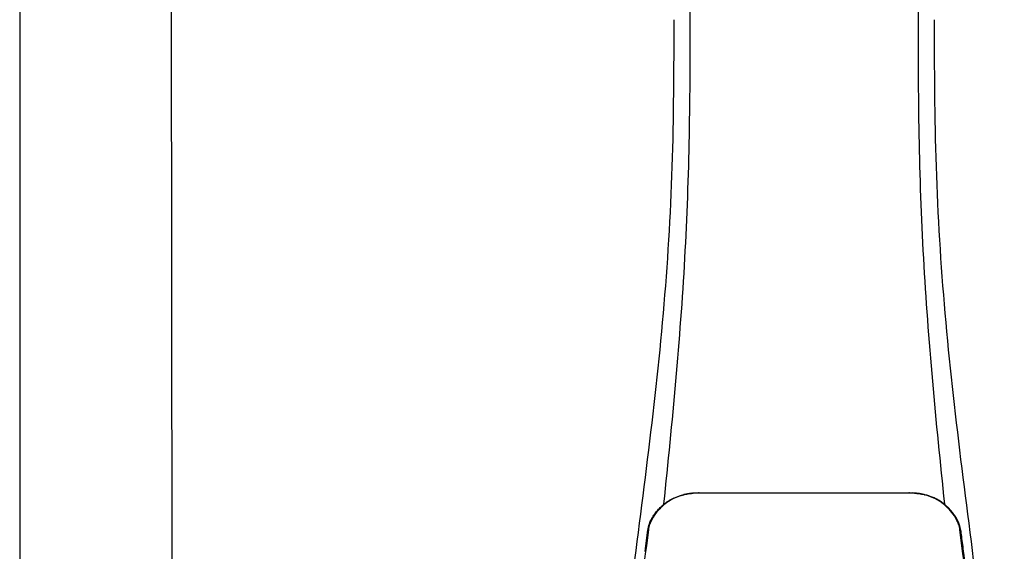
# Model space of a CAD drawing. Units: inches. Extents: x -626 to -303, y -78 to 145.
# Drawn here: x -545 to -534, y 23 to 29 of the extents above; entities that cross this region are included whole.
import ezdxf

# ---------------------------------------------------------------- set-up
doc = ezdxf.new("R2010")
doc.units = ezdxf.units.IN
doc.header["$MEASUREMENT"] = 0

# ---------------------------------------------------------------- blocks, each defined once
blk = doc.blocks.new('NPE-A2 (180-210-240)')
at = {"linetype": 'Continuous'}
for p, q in [((-2.447, 28.196), (-2.447, 2.058)), ((-0.782, 28.207), (-0.761, 2.069)), ((4.961, 9.797), (4.96, 9.797)), ((4.978, 9.799), (4.977, 9.799)), ((4.977, 9.799), (4.978, 9.799)), ((4.978, 9.799), (4.978, 9.799)), ((4.994, 9.801), (4.993, 9.801)), ((5.01, 9.802), (5.01, 9.802)), ((5.028, 9.803), (5.026, 9.803)), ((5.046, 9.804), (5.045, 9.804)), ((7.383, 9.804), (5.064, 9.804)), ((7.384, 9.802), (5.064, 9.802)), ((7.384, 9.804), (7.383, 9.804)), ((7.4, 9.804), (7.401, 9.804)), ((7.418, 9.804), (7.417, 9.804)), ((7.435, 9.803), (7.434, 9.803)), ((7.451, 9.801), (7.452, 9.801)), ((7.47, 9.8), (7.469, 9.8)), ((7.473, 9.799), (7.472, 9.799)), ((7.472, 9.797), (7.472, 9.797)), ((7.473, 9.799), (7.473, 9.799)), ((7.489, 9.797), (7.49, 9.797)), ((4.927, 9.792), (4.926, 9.792)), ((4.961, 9.795), (4.961, 9.795)), ((7.488, 9.795), (7.488, 9.795)), ((7.556, 9.785), (7.559, 9.784)), ((4.674, 9.679), (4.675, 9.684)), ((7.776, 9.684), (7.776, 9.679)), ((4.497, 9.404), (4.497, 9.398)), ((4.504, 9.404), (4.503, 9.397)), ((4.508, 9.453), (4.508, 9.451)), ((7.947, 9.397), (7.947, 9.404)), ((7.954, 9.398), (7.953, 9.404))]:
    blk.add_line(p, q, dxfattribs=at)
for centre, radius, start, end in [((5.062, 9.056), 0.748, 97.9475, 99.0021), ((5.063, 9.047), 0.757, 97.813, 97.9493), ((5.07, 8.978), 0.826, 97.0563, 97.6206), ((5.068, 9.01), 0.792, 96.9394, 97.3575), ((5.069, 8.986), 0.818, 96.8513, 97.0556), ((5.069, 8.99), 0.815, 96.646, 96.8513), ((5.068, 9.016), 0.786, 96.7259, 96.9366), ((5.069, 8.99), 0.815, 96.5037, 96.646), ((5.072, 8.982), 0.82, 96.5238, 96.7259), ((5.067, 9.01), 0.792, 90.7495, 96.4594), ((5.069, 8.99), 0.815, 95.8496, 96.4065), ((5.069, 8.99), 0.814, 95.3457, 95.8496), ((5.068, 8.998), 0.806, 94.1636, 95.3078), ((5.068, 9.005), 0.799, 92.9753, 94.1074), ((5.067, 9.015), 0.789, 91.6358, 92.8826), ((5.067, 9.02), 0.784, 90.7263, 91.5665), ((5.067, 9.023), 0.782, 90.2098, 90.7261), ((5.067, 9.028), 0.774, 90.2098, 90.726), ((7.383, 9.025), 0.78, 89.4161, 89.9255), ((7.383, 9.012), 0.79, 83.9794, 89.9081), ((7.383, 9.021), 0.783, 88.7748, 89.416), ((7.383, 9.015), 0.789, 87.5221, 88.6949), ((7.383, 9.009), 0.796, 86.3322, 87.4903), ((7.382, 9.001), 0.804, 85.1054, 86.2639), ((7.382, 8.993), 0.811, 83.8098, 85.0329), ((7.382, 8.994), 0.811, 83.9962, 85.033), ((7.381, 8.989), 0.816, 83.8113, 83.9971), ((7.382, 9.001), 0.801, 83.5607, 84.0035), ((7.381, 8.987), 0.817, 83.5923, 83.7384), ((7.382, 9.009), 0.793, 82.9047, 83.4502), ((7.381, 8.985), 0.819, 83.1812, 83.5585), ((7.38, 8.983), 0.821, 82.9932, 83.1812), ((7.38, 8.981), 0.823, 82.6181, 82.9931), ((7.38, 8.979), 0.825, 82.4312, 82.6182), ((7.387, 9.047), 0.757, 82.0507, 82.2859), ((7.389, 9.058), 0.747, 80.8848, 82.0528), ((4.956, 9.349), 0.434, 128.4426, 129.272), ((4.956, 9.348), 0.435, 128.443, 128.7103), ((5.048, 9.128), 0.675, 103.1153, 103.3722), ((5.049, 9.139), 0.661, 103.1289, 103.5439), ((5.049, 9.124), 0.679, 102.8722, 103.1153), ((5.057, 9.099), 0.702, 98.0571, 103.0844), ((5.051, 9.114), 0.689, 101.932, 102.8705), ((5.053, 9.104), 0.699, 101.7526, 101.9337), ((5.055, 9.095), 0.709, 100.5078, 101.7501), ((5.059, 9.077), 0.727, 99.2522, 100.4567), ((5.06, 9.066), 0.738, 99.0039, 99.2545), ((5.063, 9.064), 0.738, 97.9595, 98.0995), ((5.071, 8.993), 0.81, 97.3551, 97.7625), ((7.381, 8.999), 0.803, 82.7082, 82.8986), ((7.379, 8.989), 0.814, 82.5217, 82.7092), ((7.381, 9.004), 0.798, 82.331, 82.5217), ((7.387, 9.064), 0.738, 81.9005, 82.1419), ((7.393, 9.099), 0.702, 76.9155, 81.9428), ((7.39, 9.067), 0.737, 80.7008, 80.8827), ((7.392, 9.077), 0.727, 79.4358, 80.7033), ((7.394, 9.087), 0.716, 79.1938, 79.4333), ((7.395, 9.097), 0.707, 77.972, 79.1951), ((7.398, 9.11), 0.693, 77.7937, 77.9673), ((7.4, 9.117), 0.686, 77.127, 77.7945), ((7.402, 9.14), 0.66, 76.3805, 76.8711), ((7.402, 9.125), 0.678, 76.8334, 77.1262), ((7.403, 9.129), 0.673, 76.5521, 76.8333), ((5.156, 9.107), 0.748, 130.6963, 131.062), ((5.166, 9.096), 0.762, 129.6674, 130.6942), ((5.17, 9.102), 0.756, 130.209, 130.9135), ((4.955, 9.349), 0.433, 128.7099, 129.5994), ((4.955, 9.35), 0.432, 129.2723, 129.5998), ((5.176, 9.096), 0.765, 130.0366, 130.21), ((7.272, 9.093), 0.768, 49.7893, 49.9604), ((7.278, 9.1), 0.759, 49.0885, 49.7904), ((7.495, 9.35), 0.432, 50.3996, 50.7376), ((7.285, 9.097), 0.762, 49.6305, 50.3301), ((7.295, 9.109), 0.746, 48.3633, 49.6324), ((4.661, 9.407), 0.159, 155.1053, 155.6871), ((4.886, 9.324), 0.399, 155.129, 157.7307), ((4.886, 9.324), 0.399, 155.1289, 157.7425), ((4.877, 9.328), 0.389, 157.7529, 157.8991), ((4.676, 9.402), 0.168, 155.8877, 157.5714), ((4.663, 9.408), 0.154, 155.316, 155.8737), ((7.566, 9.325), 0.397, 22.2646, 24.4834), ((7.566, 9.325), 0.397, 22.2578, 24.4835), ((7.787, 9.408), 0.154, 24.2482, 24.6839), ((7.776, 9.403), 0.166, 22.5357, 24.2319), ((7.574, 9.328), 0.389, 22.1012, 22.2502), ((5.405, 9.266), 0.918, 171.1935, 171.3473), ((4.879, 9.345), 0.386, 167.4777, 167.6993), ((4.879, 9.345), 0.386, 167.4776, 167.6989), ((4.777, 9.367), 0.282, 167.725, 168.062), ((4.632, 9.413), 0.13, 161.4104, 161.9933), ((4.783, 9.361), 0.282, 166.6694, 167.1958), ((4.727, 9.381), 0.23, 160.7485, 161.175), ((4.726, 9.381), 0.229, 160.6407, 161.175), ((4.789, 9.36), 0.295, 161.2408, 161.4483), ((4.706, 9.389), 0.207, 158.702, 159.9258), ((4.72, 9.379), 0.216, 159.4514, 159.8989), ((4.706, 9.39), 0.2, 157.6194, 161.0392), ((7.744, 9.39), 0.2, 18.9626, 22.4792), ((7.738, 9.382), 0.209, 20.1005, 20.5516), ((7.731, 9.384), 0.222, 19.2572, 19.4214), ((7.725, 9.382), 0.228, 18.8362, 19.256), ((7.74, 9.387), 0.213, 18.6379, 18.8504), ((7.746, 9.389), 0.206, 17.8321, 18.1941), ((7.528, 9.328), 0.425, 13.1846, 13.3058), ((7.559, 9.342), 0.399, 12.2862, 12.5683), ((7.559, 9.342), 0.399, 12.2864, 12.5683), ((7.674, 9.367), 0.281, 11.892, 12.2434), ((7.437, 9.326), 0.522, 8.6539, 8.7833)]:
    blk.add_arc(centre, radius, start, end, dxfattribs=at)
for points, knots in [([(4.013, 2.069), (4.013, 2.611), (4.012, 3.695), (4.015, 5.321), (4.107, 6.945), (4.286, 8.562), (4.5, 10.175), (4.684, 11.791), (4.782, 13.415), (4.787, 14.499), (4.787, 15.04)], [0, 0, 0, 0, 0.12501, 0.249972, 0.374882, 0.499958, 0.625059, 0.750139, 0.875053, 1, 1, 1, 1]), ([(4.675, 9.684), (4.769, 10.589), (4.9, 11.946), (4.964, 13.764), (4.966, 14.673), (4.966, 15.129)], [0, 0, 0, 0, 0.500353, 0.749231, 1, 1, 1, 1]), ([(7.485, 15.129), (7.485, 14.673), (7.486, 13.764), (7.55, 11.946), (7.681, 10.589), (7.776, 9.684)], [0, 0, 0, 0, 0.250769, 0.499647, 1, 1, 1, 1]), ([(7.663, 15.04), (7.663, 14.499), (7.668, 13.415), (7.767, 11.791), (7.95, 10.175), (8.164, 8.562), (8.343, 6.945), (8.435, 5.321), (8.438, 3.695), (8.438, 2.611), (8.438, 2.069)], [0, 0, 0, 0, 0.124947, 0.249861, 0.374941, 0.500042, 0.625118, 0.750028, 0.87499, 1, 1, 1, 1]), ([(4.894, 9.782), (4.855, 9.773), (4.781, 9.748), (4.714, 9.706), (4.684, 9.681)], [0, 0, 0, 0, 0.506205, 1, 1, 1, 1]), ([(4.686, 9.689), (4.693, 9.694), (4.71, 9.707), (4.736, 9.723), (4.765, 9.739), (4.795, 9.753), (4.83, 9.767), (4.863, 9.777), (4.886, 9.783), (4.895, 9.785)], [0, 0, 0, 0, 0.121806, 0.263703, 0.400063, 0.544056, 0.702898, 0.876905, 1, 1, 1, 1]), ([(7.766, 9.681), (7.737, 9.706), (7.67, 9.748), (7.596, 9.773), (7.557, 9.782)], [0, 0, 0, 0, 0.493902, 1, 1, 1, 1]), ([(7.769, 9.685), (7.76, 9.692), (7.742, 9.706), (7.71, 9.726), (7.672, 9.746), (7.629, 9.764), (7.59, 9.776), (7.566, 9.783), (7.559, 9.784)], [0, 0, 0, 0, 0.14211, 0.30219, 0.482307, 0.685201, 0.906744, 1, 1, 1, 1]), ([(4.524, 9.492), (4.527, 9.497), (4.535, 9.513), (4.551, 9.542), (4.576, 9.578), (4.607, 9.616), (4.639, 9.648), (4.66, 9.667), (4.669, 9.674)], [0, 0, 0, 0, 0.069566, 0.23649, 0.424101, 0.63479, 0.853711, 1, 1, 1, 1]), ([(4.675, 9.674), (4.659, 9.66), (4.598, 9.602), (4.547, 9.531), (4.524, 9.472)], [0, 0, 0, 0, 0.246419, 1, 1, 1, 1]), ([(7.927, 9.472), (7.919, 9.492), (7.881, 9.568), (7.823, 9.632), (7.775, 9.674)], [0, 0, 0, 0, 0.255533, 1, 1, 1, 1]), ([(7.927, 9.489), (7.923, 9.498), (7.911, 9.522), (7.889, 9.558), (7.859, 9.597), (7.829, 9.63), (7.806, 9.653), (7.793, 9.664), (7.791, 9.666)], [0, 0, 0, 0, 0.130387, 0.350497, 0.570743, 0.773003, 0.954816, 1, 1, 1, 1]), ([(4.516, 9.473), (4.516, 9.472), (4.515, 9.471), (4.515, 9.469), (4.514, 9.467), (4.513, 9.465), (4.512, 9.462), (4.511, 9.46), (4.51, 9.458), (4.51, 9.457), (4.51, 9.457)], [0, 0, 0, 0, 0.060642, 0.214571, 0.369335, 0.521554, 0.668747, 0.817521, 0.963654, 1, 1, 1, 1]), ([(7.94, 9.457), (7.94, 9.458), (7.94, 9.458), (7.939, 9.46), (7.938, 9.463), (7.937, 9.466), (7.936, 9.468), (7.935, 9.471), (7.934, 9.473), (7.934, 9.474)], [0, 0, 0, 0, 0.015113, 0.162677, 0.318632, 0.477898, 0.64044, 0.812242, 1, 1, 1, 1]), ([(4.503, 9.397), (4.443, 8.926), (4.323, 7.983), (4.211, 6.8), (4.155, 5.852), (4.131, 5.14), (4.121, 4.427), (4.121, 3.952), (4.121, 3.714)], [0, 0, 0, 0, 0.250011, 0.500006, 0.625007, 0.750006, 0.875003, 1, 1, 1, 1]), ([(4.501, 9.425), (4.501, 9.424), (4.5, 9.422), (4.5, 9.419), (4.499, 9.416), (4.499, 9.413), (4.498, 9.411), (4.498, 9.408), (4.498, 9.407), (4.498, 9.407)], [0, 0, 0, 0, 0.162378, 0.333179, 0.495078, 0.650108, 0.799927, 0.955477, 1, 1, 1, 1]), ([(4.508, 9.451), (4.508, 9.451), (4.508, 9.451), (4.508, 9.45), (4.507, 9.449), (4.507, 9.448), (4.507, 9.447), (4.506, 9.446), (4.506, 9.444), (4.505, 9.443), (4.505, 9.441), (4.504, 9.439), (4.504, 9.437), (4.503, 9.434), (4.502, 9.431), (4.502, 9.429), (4.502, 9.428), (4.502, 9.428)], [0, 0, 0, 0, 0.010286, 0.046063, 0.086248, 0.131706, 0.18196, 0.237786, 0.300234, 0.370199, 0.44881, 0.537436, 0.637631, 0.751252, 0.874949, 0.999197, 1, 1, 1, 1]), ([(7.948, 9.429), (7.948, 9.429), (7.948, 9.431), (7.947, 9.433), (7.947, 9.436), (7.946, 9.439), (7.945, 9.441), (7.945, 9.443), (7.944, 9.445), (7.944, 9.447), (7.943, 9.448), (7.943, 9.449), (7.943, 9.45), (7.942, 9.452), (7.942, 9.453), (7.942, 9.454), (7.941, 9.454), (7.941, 9.455)], [0, 0, 0, 0, 0.036808, 0.16916, 0.285216, 0.387133, 0.476883, 0.556122, 0.626304, 0.688679, 0.744233, 0.793747, 0.838256, 0.880848, 0.925146, 0.974376, 1, 1, 1, 1]), ([(8.329, 3.714), (8.329, 3.952), (8.329, 4.427), (8.32, 5.14), (8.295, 5.852), (8.24, 6.8), (8.127, 7.983), (8.008, 8.926), (7.947, 9.397)], [0, 0, 0, 0, 0.124997, 0.249994, 0.374993, 0.499994, 0.749989, 1, 1, 1, 1]), ([(7.953, 9.406), (7.953, 9.406), (7.952, 9.407), (7.952, 9.409), (7.952, 9.412), (7.951, 9.414), (7.951, 9.417), (7.95, 9.42), (7.95, 9.422), (7.949, 9.424), (7.949, 9.425)], [0, 0, 0, 0, 0.055124, 0.173926, 0.30186, 0.434986, 0.571471, 0.713856, 0.866961, 1, 1, 1, 1]), ([(7.954, 9.398), (7.957, 9.373), (7.964, 9.319), (7.971, 9.264), (7.975, 9.235)], [0, 0, 0, 0, 0.458576, 1, 1, 1, 1]), ([(7.975, 9.235), (7.979, 9.203), (7.987, 9.134), (8.001, 9.027), (8.016, 8.907), (8.033, 8.774), (8.051, 8.625), (8.071, 8.459), (8.093, 8.273), (8.117, 8.065), (8.143, 7.83), (8.171, 7.563), (8.2, 7.26), (8.229, 6.925), (8.256, 6.575), (8.279, 6.228), (8.296, 5.896), (8.31, 5.584), (8.319, 5.297), (8.325, 5.039), (8.329, 4.806), (8.332, 4.594), (8.333, 4.402), (8.334, 4.228), (8.335, 4.074), (8.335, 3.94), (8.335, 3.822), (8.335, 3.749), (8.335, 3.714)], [0, 0, 0, 0, 0.017671, 0.037199, 0.058893, 0.08305, 0.109965, 0.139988, 0.173568, 0.21127, 0.253777, 0.301671, 0.356337, 0.418758, 0.484049, 0.546478, 0.607076, 0.664138, 0.71585, 0.762316, 0.804189, 0.842226, 0.876999, 0.908478, 0.936173, 0.960296, 0.981433, 1, 1, 1, 1])]:
    blk.add_open_spline(points, degree=3, knots=knots, dxfattribs=at)
for points in [[(4.466, 9.158), (4.476, 9.238), (4.486, 9.318), (4.497, 9.398)], [(4.508, 9.424), (4.506, 9.417), (4.505, 9.41), (4.504, 9.404)], [(4.516, 9.454), (4.513, 9.445), (4.51, 9.436), (4.508, 9.426)], [(7.942, 9.426), (7.94, 9.436), (7.937, 9.445), (7.934, 9.454)], [(7.947, 9.404), (7.945, 9.411), (7.944, 9.418), (7.942, 9.425)]]:
    blk.add_open_spline(points, degree=3, dxfattribs=at)

msp = doc.modelspace()

# ---------------------------------------------------------------- block references
msp.add_blockref('NPE-A2 (180-210-240)', (-542.167, 13.925))

doc.saveas('drawing.dxf')
